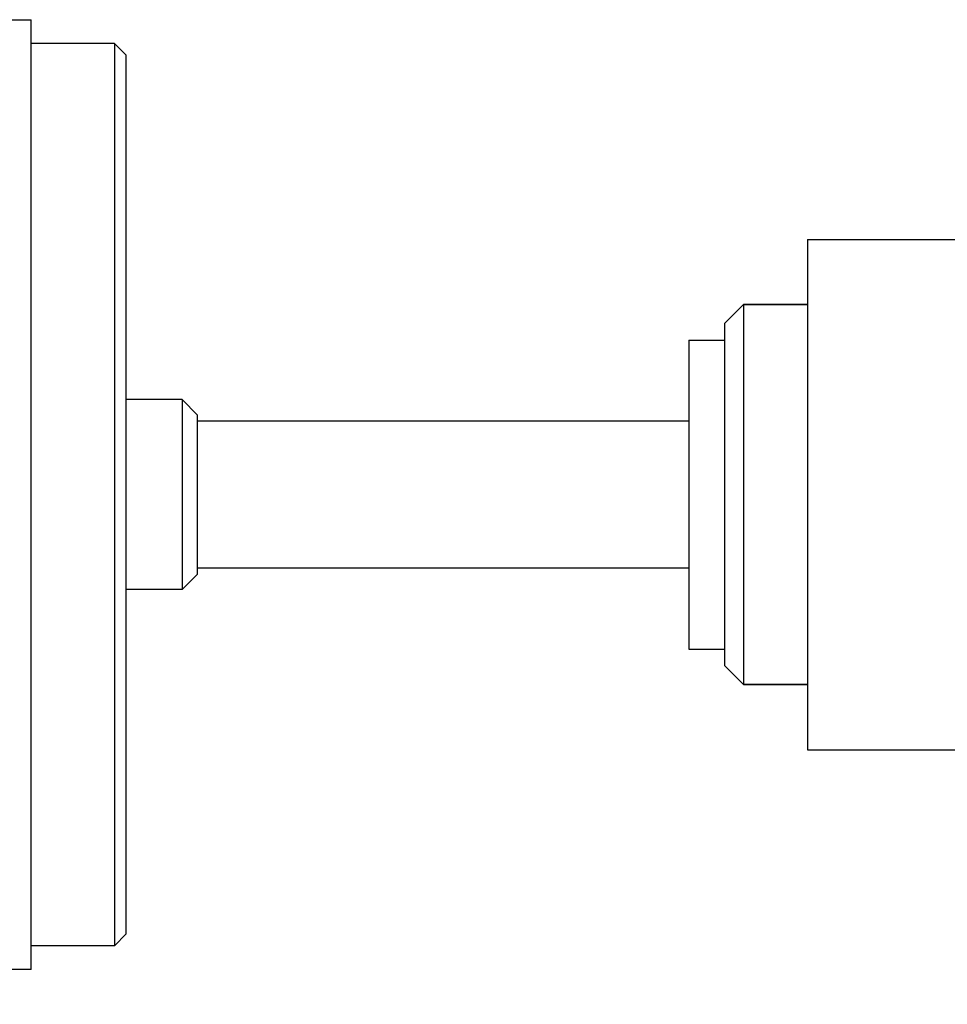
# Model space of a CAD drawing. Extents: x -810 to 2831, y -1991 to 3368.
# Drawn here: x 927 to 966, y 628 to 669 of the extents above; entities that cross this region are included whole.
import ezdxf

# ---------------------------------------------------------------- set-up
doc = ezdxf.new("R2010")
doc.units = 0
doc.header["$LTSCALE"] = 20
doc.header["$PDMODE"] = 1
doc.header["$PDSIZE"] = -2
doc.layers.get('0').update_dxf_attribs({"linetype": 'CONTINUOUS'})
doc.layers.get('DEFPOINTS').update_dxf_attribs({"linetype": 'CONTINUOUS'})
doc.layers.add('H7V', color=7, linetype='CONTINUOUS')
doc.styles.add('_______', font='txt', dxfattribs={"bigfont": 'ＭＳ ゴシック'})
doc.dimstyles.new('HIBINO', dxfattribs={"dimtxt": 64.988281, "dimasz": 50.012451, "dimexe": 40, "dimexo": 40, "dimgap": 10, "dimtad": 1, "dimblk": 'VW_EMPTYARROW', "dimblk1": 'VW_EMPTYARROW', "dimblk2": 'VW_EMPTYARROW', "dimcen": 0, "dimazin": 3, "dimtfac": 1, "dimtix": 1, "dimtmove": 0, "dimatfit": 3})

# ---------------------------------------------------------------- blocks, each defined once
blk = doc.blocks.new('VW_EMPTYARROW')
at = {"color": 0, "linetype": 'BYBLOCK'}
blk.add_line((0, 0), (-1, 0), dxfattribs=at)
at = {"color": 0, "linetype": 'CONTINUOUS', "flags": 128}
blk.add_lwpolyline([(-1, 0.26795), (0, 0), (-1, -0.26795)], dxfattribs=at)
blk = doc.blocks.new('*D17')
at = {"layer": 'DEFPOINTS', "color": 0}
for p in [(826.259, 649.328), (886.259, 649.328), (826.259, 543.48)]:
    blk.add_point(p, dxfattribs=at)
at = {"layer": 'H7V', "color": 0, "linetype": 'CONTINUOUS'}
for p, q in [((826.259, 609.328), (826.259, 503.48)), ((886.259, 609.328), (886.259, 503.48)), ((776.247, 543.48), (726.234, 543.48)), ((886.259, 543.48), (826.259, 543.48)), ((886.259, 543.48), (1082.84, 543.48)), ((936.272, 543.48), (986.284, 543.48))]:
    blk.add_line(p, q, dxfattribs=at)
at = {"layer": 'H7V', "color": 0, "xscale": 50.012451171875, "yscale": 50.012451171875, "zscale": 50.012451171875}
blk.add_blockref('VW_EMPTYARROW', (826.259, 543.48), dxfattribs=at)
at = {"layer": 'H7V', "color": 0, "xscale": 50.012451171875, "yscale": 50.012451171875, "zscale": 50.012451171875, "rotation": 180}
blk.add_blockref('VW_EMPTYARROW', (886.259, 543.48), dxfattribs=at)
at = {"layer": 'H7V', "color": 0, "style": '_______'}
blk.add_text('60', height=64.9883, dxfattribs=at).set_placement((991.67, 553.48))

msp = doc.modelspace()

# ---------------------------------------------------------------- linework, layer by layer
at = {"layer": 'H7V', "color": 7, "linetype": 'CONTINUOUS'}
for p, q in [((924.259, 669.328), (927.259, 669.328)), ((927.259, 649.328), (927.259, 669.328)), ((930.759, 668.328), (927.259, 668.328)), ((930.759, 668.328), (931.259, 667.828)), ((930.759, 668.328), (930.759, 630.328)), ((931.259, 630.828), (931.259, 667.828)), ((959.959, 660.078), (989.259, 660.078)), ((959.959, 660.078), (959.959, 649.328)), ((956.459, 656.528), (957.259, 657.328)), ((957.259, 657.328), (959.959, 657.328)), ((959.959, 657.328), (957.259, 657.328)), ((957.259, 657.328), (957.259, 641.328)), ((957.259, 657.328), (957.259, 643.577)), ((956.459, 656.528), (956.459, 642.128)), ((954.959, 655.828), (956.459, 655.828)), ((954.959, 655.828), (954.959, 650.887)), ((933.609, 653.328), (931.259, 653.328)), ((934.259, 652.678), (933.609, 653.328)), ((933.609, 653.328), (933.609, 646.453)), ((934.259, 646.92), (934.259, 652.678)), ((954.959, 652.428), (934.259, 652.428)), ((954.959, 650.887), (954.959, 642.828)), ((927.259, 629.328), (927.259, 649.328)), ((959.959, 649.328), (959.959, 638.578)), ((934.259, 645.978), (934.259, 646.92)), ((933.609, 646.453), (933.609, 645.328)), ((954.959, 646.228), (934.259, 646.228)), ((934.259, 645.978), (933.609, 645.328)), ((933.609, 645.328), (931.259, 645.328)), ((957.259, 643.577), (957.259, 641.328)), ((954.959, 642.828), (956.459, 642.828)), ((956.459, 642.128), (957.259, 641.328)), ((957.259, 641.328), (959.959, 641.328)), ((959.959, 641.328), (957.259, 641.328)), ((959.959, 638.578), (989.259, 638.578)), ((931.259, 630.828), (930.759, 630.328)), ((930.759, 630.328), (927.259, 630.328)), ((927.259, 629.328), (924.259, 629.328))]:
    msp.add_line(p, q, dxfattribs=at)

# ---------------------------------------------------------------- dimensions: what is measured, and where the dimension line sits
dim = msp.add_linear_dim(base=(826.259, 543.48), p1=(886.259, 649.328), p2=(826.259, 649.328), dimstyle='HIBINO', override={"dimpost": '<>'}, dxfattribs=at)
dim.commit()
dim.dimension.update_dxf_attribs({"geometry": '*D17', "text_midpoint": (1034.562, 543.48), "dimtype": 160})

doc.saveas('drawing.dxf')
